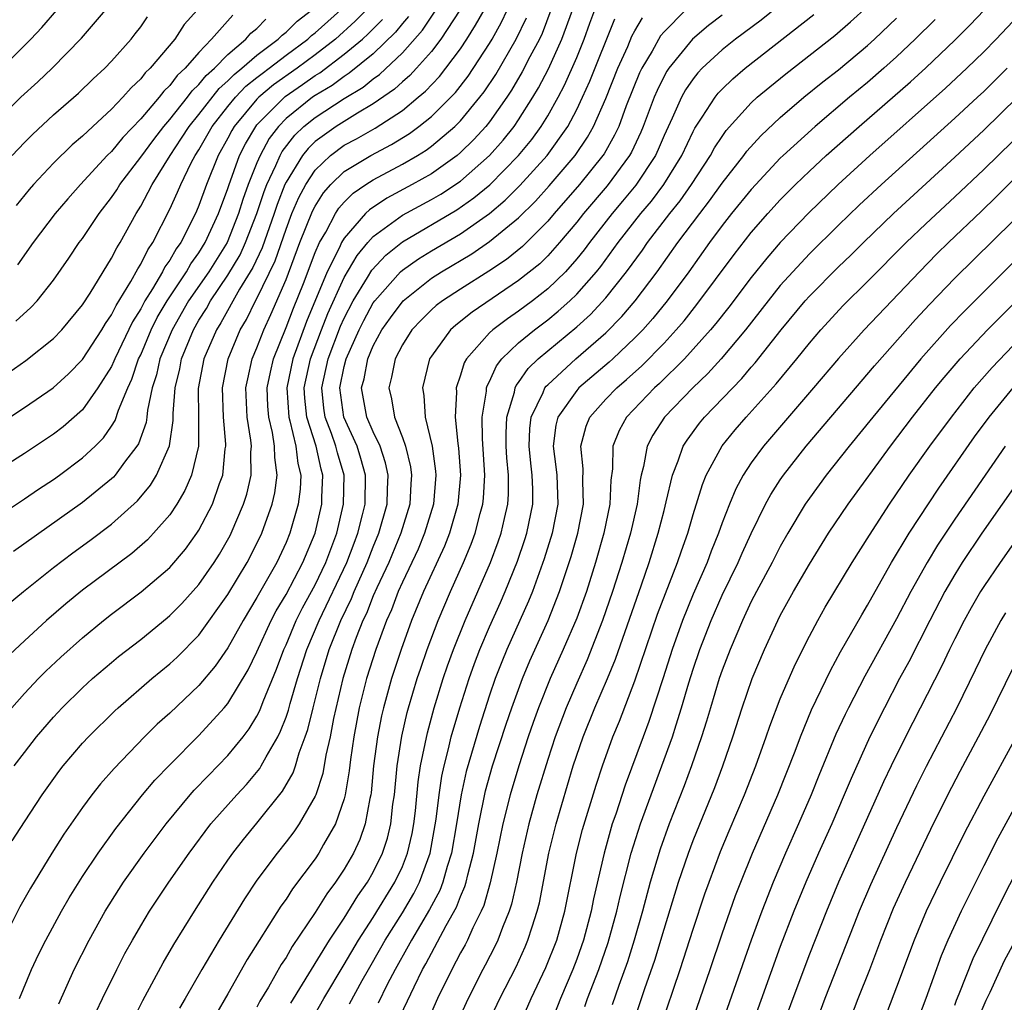
# Model space of a CAD drawing. Units: inches. Extents: x 2571000 to 2574000, y 1533000 to 1536000.
# Drawn here: x 2572809 to 2572876, y 1533899 to 1533966 of the extents above; entities that cross this region are included whole.
import ezdxf

# ---------------------------------------------------------------- set-up
doc = ezdxf.new("R2010")
doc.units = ezdxf.units.IN
doc.header["$MEASUREMENT"] = 0
doc.layers.add('LD25711533_2ft', color=112, linetype='Continuous')

msp = doc.modelspace()

# ---------------------------------------------------------------- linework, layer by layer
at = {"layer": 'LD25711533_2ft'}
for points, elevation in [([(2572811.364, 1533898.636), (2572812.427, 1533901), (2572813.453, 1533903), (2572814.562, 1533905), (2572815.497, 1533906.503), (2572815.823, 1533907), (2572817.251, 1533909), (2572817.993, 1533910.007), (2572818.744, 1533911), (2572820.402, 1533913), (2572820.683, 1533913.317), (2572821.659, 1533914.341), (2572823, 1533915.709), (2572824.04, 1533917), (2572824.456, 1533917.544), (2572825, 1533918.427), (2572825.197, 1533918.803), (2572825.433, 1533919.433), (2572826.348, 1533921.652), (2572826.846, 1533923), (2572827, 1533923.331), (2572827.696, 1533925), (2572828.131, 1533925.869), (2572829, 1533927.457), (2572829.737, 1533929), (2572830.496, 1533931), (2572830.962, 1533933), (2572830.986, 1533935), (2572830.533, 1533936.533), (2572830.432, 1533937), (2572830.127, 1533937.873), (2572829.691, 1533939), (2572829.603, 1533939.603), (2572829.456, 1533941), (2572829.887, 1533943), (2572830.749, 1533945.25), (2572831, 1533945.813), (2572831.613, 1533947), (2572832.594, 1533948.594), (2572832.892, 1533949.108), (2572833.86, 1533950.14), (2572835, 1533951.059), (2572838.749, 1533953.25), (2572839.927, 1533954.073), (2572841.016, 1533954.984), (2572843, 1533956.989), (2572843.902, 1533958.098), (2572844.558, 1533959), (2572845, 1533959.726), (2572845.712, 1533961), (2572846.157, 1533961.843), (2572847, 1533963.748), (2572847.514, 1533965), (2572847.9, 1533966.1), (2572849, 1533969.063)], 7560), ([(2572861, 1533967.364), (2572859.686, 1533966.314), (2572857.928, 1533965), (2572857, 1533964.262), (2572855.627, 1533963), (2572855.321, 1533962.679), (2572855, 1533962.271), (2572854.484, 1533961.516), (2572854.203, 1533961), (2572853.561, 1533959.561), (2572853, 1533958.368), (2572852.598, 1533957.402), (2572852.405, 1533957), (2572851.055, 1533954.945), (2572850.151, 1533953.849), (2572849.424, 1533953), (2572847.867, 1533951), (2572847.503, 1533950.497), (2572847, 1533949.879), (2572846.216, 1533949), (2572845, 1533947.829), (2572843.942, 1533947), (2572843, 1533946.291), (2572842.232, 1533945.768), (2572841.221, 1533945), (2572841, 1533944.791), (2572839.408, 1533943), (2572839.263, 1533942.737), (2572839, 1533941.874), (2572838.704, 1533941), (2572838.724, 1533940.723), (2572838.634, 1533939), (2572838.811, 1533937.188), (2572838.867, 1533936.867), (2572838.998, 1533935), (2572838.813, 1533933), (2572838.24, 1533931), (2572837.894, 1533930.106), (2572836.465, 1533927), (2572835.639, 1533925), (2572834.912, 1533923), (2572834.26, 1533921), (2572833.699, 1533919), (2572833.564, 1533918.436), (2572833.279, 1533917), (2572833.021, 1533915), (2572832.848, 1533913.152), (2572832.822, 1533913), (2572832.76, 1533912.76), (2572832.446, 1533911), (2572832.075, 1533909.925), (2572831.646, 1533909), (2572831, 1533907.888), (2572830.4, 1533907), (2572829.8, 1533906.2), (2572829, 1533904.915), (2572827.428, 1533902.571), (2572827, 1533901.825), (2572826.668, 1533901.332), (2572825.782, 1533899.782), (2572825.195, 1533898.805), (2572825, 1533898.407)], 7570), ([(2572832.508, 1533967), (2572831.762, 1533966.238), (2572830.41, 1533965), (2572829, 1533963.92), (2572827.759, 1533963), (2572826.143, 1533961.857), (2572825.131, 1533961), (2572825, 1533960.867), (2572823.432, 1533959), (2572823.272, 1533958.727), (2572823, 1533958.189), (2572822.335, 1533957), (2572821.52, 1533955), (2572821, 1533953.546), (2572820.838, 1533953.162), (2572820.549, 1533952.549), (2572819.753, 1533951), (2572819.432, 1533950.568), (2572819, 1533949.794), (2572818.669, 1533949.331), (2572818.509, 1533949), (2572817.815, 1533947.815), (2572817.293, 1533947), (2572817.185, 1533946.815), (2572817, 1533946.439), (2572816.443, 1533945.557), (2572815.217, 1533943), (2572815.163, 1533942.837), (2572815, 1533942.486), (2572814.062, 1533941), (2572813, 1533939.508), (2572811.662, 1533938.338), (2572811, 1533937.829), (2572809, 1533936.486), (2572805, 1533933.946)], 7540), ([(2572806.189, 1533937.811), (2572809, 1533939.647), (2572810.98, 1533941.02), (2572812.026, 1533941.974), (2572813, 1533942.965), (2572814.32, 1533945), (2572814.571, 1533945.429), (2572815, 1533946.026), (2572815.314, 1533946.686), (2572816.328, 1533948.328), (2572816.796, 1533949.204), (2572817, 1533949.512), (2572817.485, 1533950.515), (2572817.831, 1533951), (2572819, 1533953.299), (2572819.529, 1533954.471), (2572819.751, 1533955), (2572820.481, 1533956.481), (2572820.754, 1533957), (2572821, 1533957.381), (2572821.918, 1533959), (2572823, 1533960.368), (2572823.523, 1533961), (2572824.243, 1533961.758), (2572825, 1533962.352), (2572825.351, 1533962.649), (2572825.841, 1533963), (2572827, 1533963.896), (2572828.5, 1533965), (2572828.753, 1533965.247), (2572829, 1533965.442), (2572830.74, 1533967)], 7538), ([(2572806.737, 1533959), (2572808.752, 1533961), (2572809.925, 1533962.075), (2572810.903, 1533963), (2572812.936, 1533965.064), (2572814.581, 1533967)], 7526), ([(2572807.438, 1533963), (2572809.436, 1533965), (2572810.195, 1533965.805), (2572811.231, 1533967)], 7524), ([(2572845.218, 1533967), (2572844.609, 1533965.391), (2572844.423, 1533965), (2572843.776, 1533963.776), (2572843.253, 1533962.747), (2572842.515, 1533961.485), (2572842.192, 1533961), (2572841, 1533959.308), (2572840.749, 1533959), (2572839.912, 1533958.089), (2572839, 1533957.2), (2572838.76, 1533957), (2572837, 1533955.742), (2572835.679, 1533955), (2572833.929, 1533954.071), (2572832.734, 1533953.266), (2572832.47, 1533953), (2572831, 1533951.318), (2572830.813, 1533951), (2572830.666, 1533950.666), (2572829.839, 1533949), (2572828.414, 1533945.586), (2572827.466, 1533943), (2572827.061, 1533941), (2572827.182, 1533939), (2572827.267, 1533938.733), (2572827.683, 1533937), (2572827.811, 1533935.812), (2572828.01, 1533935), (2572827.962, 1533934.038), (2572827.823, 1533933), (2572827.264, 1533931), (2572827, 1533930.363), (2572826.358, 1533929), (2572825, 1533926.594), (2572824.041, 1533925), (2572823, 1533923.117), (2572822.132, 1533921.868), (2572821, 1533920.527), (2572819, 1533918.633), (2572818.139, 1533917.861), (2572817.265, 1533917), (2572815.171, 1533914.829), (2572814.242, 1533913.758), (2572813.645, 1533913), (2572813, 1533912.142), (2572811.703, 1533910.297), (2572810.877, 1533909), (2572809.412, 1533906.588), (2572808.693, 1533905.307), (2572807.535, 1533903)], 7556), ([(2572838.959, 1533967), (2572837.646, 1533965), (2572837, 1533964.16), (2572835.978, 1533963), (2572835.508, 1533962.492), (2572835, 1533962.064), (2572834.45, 1533961.55), (2572833, 1533960.543), (2572831.917, 1533959.917), (2572830.449, 1533959), (2572829, 1533957.956), (2572828.511, 1533957.489), (2572828.133, 1533957), (2572827, 1533955.156), (2572826.926, 1533955), (2572826.38, 1533953.62), (2572826.178, 1533953), (2572825.349, 1533950.651), (2572824.709, 1533949.291), (2572823.795, 1533947.795), (2572822.514, 1533945.486), (2572822.206, 1533945), (2572821.353, 1533943), (2572820.96, 1533940.96), (2572820.975, 1533939), (2572820.969, 1533937), (2572820.497, 1533935), (2572820.048, 1533933.952), (2572819.483, 1533933), (2572819, 1533932.276), (2572817.893, 1533931), (2572817.458, 1533930.542), (2572816.387, 1533929.613), (2572813, 1533927.08), (2572811.856, 1533926.144), (2572810.531, 1533925), (2572809, 1533923.605), (2572807.662, 1533922.338)], 7548), ([(2572807.88, 1533926.12), (2572808.941, 1533927), (2572811, 1533928.649), (2572812.335, 1533929.665), (2572813.496, 1533930.504), (2572815, 1533931.635), (2572816.773, 1533933.227), (2572817.686, 1533934.314), (2572818.092, 1533935), (2572818.976, 1533937.024), (2572819.238, 1533938.762), (2572819.236, 1533939.236), (2572819.374, 1533941), (2572819.686, 1533942.314), (2572819.807, 1533943), (2572820.624, 1533945), (2572821, 1533945.658), (2572821.52, 1533946.479), (2572821.804, 1533947), (2572823, 1533948.758), (2572823.837, 1533950.163), (2572824.221, 1533951), (2572824.997, 1533953), (2572825.49, 1533954.511), (2572825.683, 1533955), (2572826.298, 1533956.298), (2572826.59, 1533957), (2572826.734, 1533957.266), (2572827.602, 1533958.398), (2572828.232, 1533959), (2572829, 1533959.622), (2572831, 1533960.92), (2572832.3, 1533961.7), (2572833, 1533962.28), (2572833.425, 1533962.575), (2572835, 1533964.059), (2572836.387, 1533965.613), (2572837.308, 1533967)], 7546), ([(2572807.927, 1533942.073), (2572809.106, 1533942.894), (2572811, 1533944.399), (2572811.572, 1533945), (2572813, 1533946.711), (2572813.517, 1533947.517), (2572815, 1533949.923), (2572815.351, 1533950.649), (2572815.584, 1533951), (2572816.678, 1533953), (2572817, 1533953.519), (2572817.525, 1533954.475), (2572817.78, 1533955), (2572819.018, 1533957), (2572819.817, 1533958.183), (2572820.328, 1533959), (2572821, 1533959.827), (2572822.398, 1533961.602), (2572823, 1533962.132), (2572823.423, 1533962.577), (2572823.961, 1533963), (2572825, 1533963.908), (2572826.457, 1533965), (2572826.724, 1533965.276), (2572827, 1533965.487), (2572827.765, 1533966.235), (2572828.739, 1533967)], 7536), ([(2572808.136, 1533919), (2572809, 1533919.969), (2572809.975, 1533921), (2572810.485, 1533921.515), (2572811.516, 1533922.484), (2572813, 1533923.813), (2572814.442, 1533925), (2572815, 1533925.441), (2572817.032, 1533926.968), (2572819, 1533928.655), (2572820.081, 1533929.919), (2572820.868, 1533931), (2572821, 1533931.207), (2572821.929, 1533933), (2572822.419, 1533934.419), (2572822.646, 1533935), (2572822.823, 1533936.823), (2572822.857, 1533937), (2572822.857, 1533937.143), (2572822.688, 1533939), (2572822.626, 1533941), (2572823.022, 1533943), (2572823.853, 1533945), (2572824.28, 1533945.72), (2572824.905, 1533947), (2572825, 1533947.167), (2572826.247, 1533949.753), (2572827, 1533951.929), (2572827.408, 1533953), (2572827.885, 1533954.115), (2572828.35, 1533955), (2572829, 1533955.99), (2572830.05, 1533957), (2572831, 1533957.7), (2572831.847, 1533958.153), (2572833.123, 1533958.877), (2572835, 1533960.104), (2572836.095, 1533961), (2572836.586, 1533961.414), (2572837.559, 1533962.442), (2572838.001, 1533963), (2572839, 1533964.334), (2572839.441, 1533965), (2572840.043, 1533965.956), (2572840.618, 1533967)], 7550), ([(2572808.304, 1533915), (2572809, 1533915.928), (2572809.836, 1533917), (2572811, 1533918.347), (2572811.61, 1533919), (2572813, 1533920.368), (2572813.694, 1533921), (2572815, 1533922.122), (2572815.482, 1533922.518), (2572817, 1533923.705), (2572818.816, 1533925.184), (2572819, 1533925.339), (2572819.827, 1533926.173), (2572821, 1533927.486), (2572822.055, 1533929), (2572822.423, 1533929.577), (2572823.153, 1533930.847), (2572823.231, 1533931), (2572824.079, 1533933), (2572824.299, 1533933.701), (2572824.606, 1533935), (2572824.584, 1533936.584), (2572824.618, 1533937), (2572824.579, 1533937.421), (2572824.319, 1533939), (2572824.239, 1533941), (2572824.361, 1533941.64), (2572824.68, 1533943), (2572825, 1533943.764), (2572825.46, 1533945), (2572825.945, 1533946.055), (2572827, 1533948.461), (2572827.957, 1533951), (2572828.825, 1533953.175), (2572829, 1533953.508), (2572829.578, 1533954.422), (2572830.083, 1533955), (2572831, 1533955.885), (2572832.821, 1533957), (2572834.255, 1533957.745), (2572835.49, 1533958.51), (2572836.141, 1533959), (2572837, 1533959.686), (2572838.659, 1533961.341), (2572839.538, 1533962.462), (2572841, 1533964.702), (2572841.175, 1533965), (2572841.821, 1533966.179), (2572842.205, 1533967)], 7552), ([(2572820.892, 1533967), (2572819.998, 1533966.002), (2572819.342, 1533965), (2572817.656, 1533963), (2572817.316, 1533962.684), (2572817, 1533962.265), (2572816.339, 1533961.661), (2572815.773, 1533961), (2572815, 1533960.192), (2572813.701, 1533959), (2572813, 1533958.329), (2572812.279, 1533957.721), (2572811, 1533956.47), (2572809.632, 1533955), (2572809.338, 1533954.662), (2572808.442, 1533953.558)], 7530), ([(2572823.341, 1533966.659), (2572821.882, 1533965), (2572821, 1533964.089), (2572820.054, 1533963), (2572819.508, 1533962.492), (2572819, 1533961.805), (2572818.583, 1533961.417), (2572818.268, 1533961), (2572817, 1533959.518), (2572815.77, 1533958.23), (2572815, 1533957.283), (2572814.706, 1533957), (2572812.852, 1533955), (2572811.98, 1533954.021), (2572811.114, 1533953), (2572809.613, 1533951), (2572808.52, 1533949.48)], 7532), ([(2572808.667, 1533899), (2572809.497, 1533901), (2572809.98, 1533902.021), (2572810.472, 1533903), (2572811.564, 1533905), (2572812.087, 1533905.913), (2572813, 1533907.383), (2572814.079, 1533909), (2572815.301, 1533910.699), (2572817.129, 1533913), (2572817.982, 1533914.018), (2572819, 1533915.079), (2572821, 1533917.089), (2572822.751, 1533919), (2572823, 1533919.296), (2572824.399, 1533921.601), (2572825, 1533922.853), (2572825.979, 1533925), (2572826.329, 1533925.671), (2572827, 1533926.8), (2572828.152, 1533929), (2572829, 1533931.019), (2572829.451, 1533933), (2572829.457, 1533933.457), (2572829.528, 1533935), (2572829.408, 1533935.408), (2572829.066, 1533937), (2572828.424, 1533939), (2572828.289, 1533940.289), (2572828.249, 1533941), (2572828.672, 1533943), (2572829.43, 1533945), (2572829.878, 1533946.122), (2572831, 1533948.606), (2572831.884, 1533950.116), (2572832.628, 1533951), (2572833, 1533951.415), (2572835, 1533952.881), (2572837, 1533953.96), (2572837.654, 1533954.346), (2572839, 1533955.241), (2572841, 1533957), (2572841.939, 1533958.061), (2572842.692, 1533959), (2572843, 1533959.449), (2572843.975, 1533961), (2572844.358, 1533961.643), (2572845.044, 1533962.956), (2572845.979, 1533965), (2572846.696, 1533967)], 7558), ([(2572854.482, 1533967), (2572853, 1533965.515), (2572852.766, 1533965.234), (2572852.18, 1533964.18), (2572851.481, 1533963), (2572851.323, 1533962.677), (2572850.406, 1533960.406), (2572849.88, 1533959), (2572849.603, 1533958.396), (2572848.879, 1533957.121), (2572848.796, 1533957), (2572847.176, 1533955), (2572845.433, 1533953), (2572845, 1533952.484), (2572843.262, 1533950.738), (2572842.155, 1533949.846), (2572840.957, 1533949.043), (2572839, 1533947.804), (2572837.767, 1533947), (2572837.331, 1533946.668), (2572837, 1533946.373), (2572836.308, 1533945.692), (2572835.657, 1533945), (2572835, 1533943.965), (2572834.504, 1533943), (2572834.261, 1533941.739), (2572834.061, 1533941), (2572834.248, 1533940.248), (2572834.456, 1533939), (2572835, 1533937.589), (2572835.208, 1533937), (2572835.564, 1533935.564), (2572835.638, 1533935), (2572835.587, 1533934.413), (2572835.508, 1533933), (2572834.898, 1533931), (2572834.061, 1533929), (2572833.238, 1533927.238), (2572833, 1533926.692), (2572832.525, 1533925.475), (2572832.292, 1533925), (2572831.831, 1533923.831), (2572831.53, 1533923), (2572830.904, 1533921), (2572830.265, 1533918.264), (2572830.024, 1533917), (2572829.732, 1533915.732), (2572829.526, 1533914.474), (2572829.04, 1533913), (2572829, 1533912.905), (2572827.906, 1533911), (2572827.535, 1533910.465), (2572827, 1533909.764), (2572826.381, 1533909), (2572825, 1533907.146), (2572824.14, 1533905.86), (2572822.397, 1533903), (2572821.211, 1533901), (2572820.055, 1533899), (2572819.675, 1533898.325)], 7566), ([(2572857, 1533966.66), (2572856.068, 1533965.932), (2572854.962, 1533965), (2572853.323, 1533963), (2572853.192, 1533962.808), (2572853, 1533962.456), (2572852.523, 1533961.477), (2572852.325, 1533961), (2572851.571, 1533959), (2572851.403, 1533958.597), (2572850.763, 1533957.237), (2572850.627, 1533957), (2572849.087, 1533954.913), (2572847.451, 1533953), (2572847, 1533952.42), (2572845.818, 1533951), (2572845, 1533950.09), (2572844.449, 1533949.551), (2572843, 1533948.386), (2572839.791, 1533946.209), (2572838.678, 1533945.322), (2572838.318, 1533945), (2572837, 1533943.195), (2572836.876, 1533943), (2572836.377, 1533941), (2572836.482, 1533940.482), (2572836.58, 1533939), (2572837.043, 1533937), (2572837.286, 1533935.286), (2572837.306, 1533935), (2572837.132, 1533933), (2572836.53, 1533931), (2572836.083, 1533929.917), (2572835, 1533927.636), (2572834.719, 1533927), (2572834.253, 1533925.747), (2572833.911, 1533925), (2572833.166, 1533923), (2572832.54, 1533921), (2572832.034, 1533919), (2572831.654, 1533917), (2572831.43, 1533915.43), (2572831.343, 1533914.657), (2572831.067, 1533913), (2572831, 1533912.741), (2572830.406, 1533911), (2572829.584, 1533909.584), (2572829.264, 1533909), (2572829, 1533908.607), (2572827.452, 1533906.548), (2572827, 1533905.838), (2572826.648, 1533905.352), (2572824.333, 1533901.667), (2572823, 1533899.319), (2572822.147, 1533897.853)], 7568), ([(2572827.337, 1533898.663), (2572829.987, 1533903), (2572831, 1533904.53), (2572831.94, 1533906.06), (2572832.608, 1533907), (2572833, 1533907.678), (2572833.641, 1533909), (2572833.967, 1533910.033), (2572834.203, 1533911), (2572834.353, 1533912.354), (2572834.449, 1533913), (2572834.636, 1533915), (2572834.956, 1533917.044), (2572835.339, 1533918.661), (2572835.433, 1533919), (2572836.029, 1533921), (2572836.271, 1533921.729), (2572836.704, 1533923), (2572837.456, 1533925), (2572838.318, 1533927), (2572839.215, 1533929), (2572839.736, 1533930.264), (2572840.008, 1533931), (2572840.353, 1533932.353), (2572840.536, 1533933), (2572840.576, 1533933.424), (2572840.668, 1533935), (2572840.505, 1533937.495), (2572840.485, 1533939), (2572840.782, 1533940.782), (2572840.793, 1533941), (2572840.842, 1533941.158), (2572841, 1533941.447), (2572841.474, 1533942.526), (2572841.852, 1533943), (2572843, 1533944.099), (2572844.082, 1533945), (2572845, 1533945.689), (2572845.725, 1533946.275), (2572846.529, 1533947), (2572847, 1533947.453), (2572848.356, 1533949), (2572848.645, 1533949.355), (2572849.844, 1533951), (2572851.404, 1533953), (2572852.136, 1533953.864), (2572852.984, 1533955), (2572854.224, 1533957), (2572855, 1533958.644), (2572855.123, 1533958.876), (2572855.633, 1533959.633), (2572856.507, 1533961), (2572856.724, 1533961.276), (2572857, 1533961.565), (2572857.728, 1533962.272), (2572858.577, 1533963), (2572863.303, 1533966.697)], 7572), ([(2572829, 1533897.934), (2572829.603, 1533899), (2572831, 1533901.325), (2572831.976, 1533903), (2572833, 1533904.573), (2572834.49, 1533907), (2572835, 1533908.082), (2572835.365, 1533909), (2572835.664, 1533910.336), (2572835.791, 1533911), (2572835.896, 1533911.896), (2572836.088, 1533913.912), (2572836.25, 1533915), (2572836.72, 1533917.28), (2572837.196, 1533919), (2572837.809, 1533921), (2572838.109, 1533921.891), (2572838.508, 1533923), (2572839.316, 1533925), (2572840.201, 1533927), (2572841.061, 1533929), (2572841.59, 1533930.41), (2572841.795, 1533931), (2572842.018, 1533932.019), (2572842.259, 1533933), (2572842.301, 1533933.699), (2572842.299, 1533935), (2572842.187, 1533936.187), (2572842.142, 1533937), (2572842.132, 1533937.868), (2572842.185, 1533939), (2572842.705, 1533940.705), (2572842.758, 1533941), (2572842.832, 1533941.168), (2572843, 1533941.379), (2572843.653, 1533942.347), (2572844.343, 1533943), (2572847, 1533945.204), (2572847.94, 1533946.06), (2572849, 1533947.207), (2572850.417, 1533949), (2572851.509, 1533950.491), (2572851.863, 1533951), (2572853.406, 1533953), (2572854.115, 1533953.885), (2572854.891, 1533955), (2572856.203, 1533957), (2572856.479, 1533957.52), (2572857, 1533958.313), (2572857.285, 1533958.715), (2572859, 1533960.627), (2572859.405, 1533961), (2572860.269, 1533961.731), (2572861.376, 1533962.623), (2572864.743, 1533965.257), (2572865.818, 1533966.182), (2572867, 1533967.252)], 7574), ([(2572834.653, 1533897.347), (2572835.803, 1533899.803), (2572836.391, 1533901), (2572836.616, 1533901.384), (2572838.019, 1533904.019), (2572838.724, 1533905.276), (2572839, 1533906.013), (2572839.303, 1533906.697), (2572839.389, 1533907), (2572839.497, 1533907.497), (2572839.903, 1533909), (2572840.27, 1533911), (2572840.726, 1533913.274), (2572841.206, 1533915), (2572842.136, 1533917.864), (2572842.521, 1533919), (2572843.255, 1533921), (2572843.774, 1533922.226), (2572845.03, 1533925), (2572845.819, 1533927), (2572846.604, 1533929.396), (2572847.062, 1533931), (2572847.452, 1533933), (2572847.409, 1533934.591), (2572847.435, 1533935.436), (2572847.274, 1533937), (2572847.634, 1533938.366), (2572847.899, 1533939), (2572849, 1533940.226), (2572849.743, 1533941), (2572850.425, 1533941.575), (2572851.474, 1533942.526), (2572853, 1533944.087), (2572853.841, 1533945), (2572854.376, 1533945.624), (2572855.265, 1533946.735), (2572857.823, 1533950.177), (2572859, 1533951.693), (2572860.143, 1533953), (2572861, 1533953.935), (2572862.054, 1533955), (2572863, 1533955.917), (2572864.161, 1533957), (2572866.428, 1533959), (2572869.945, 1533962.055), (2572871, 1533963.037), (2572873, 1533964.942), (2572874.032, 1533965.969), (2572875.026, 1533967)], 7580), ([(2572807, 1533932.043), (2572809, 1533933.366), (2572809.966, 1533934.034), (2572811, 1533934.708), (2572811.409, 1533935), (2572813, 1533936.192), (2572813.858, 1533937), (2572814.431, 1533937.569), (2572815, 1533938.37), (2572815.248, 1533938.752), (2572815.481, 1533939.481), (2572816.113, 1533941), (2572816.394, 1533941.606), (2572816.86, 1533943), (2572817, 1533943.287), (2572817.725, 1533945), (2572818.144, 1533945.856), (2572818.819, 1533947), (2572820.143, 1533949), (2572820.45, 1533949.55), (2572821, 1533950.29), (2572821.445, 1533951), (2572822.36, 1533953), (2572823, 1533954.733), (2572823.062, 1533954.938), (2572823.806, 1533957), (2572824.208, 1533957.792), (2572824.915, 1533959), (2572825, 1533959.101), (2572826.936, 1533961.064), (2572828.123, 1533961.877), (2572829, 1533962.501), (2572829.313, 1533962.687), (2572831, 1533963.959), (2572832.251, 1533965), (2572832.64, 1533965.361), (2572833.638, 1533966.362)], 7542), ([(2572808.168, 1533957), (2572809, 1533957.888), (2572809.55, 1533958.45), (2572811, 1533959.786), (2572812.721, 1533961.279), (2572813.738, 1533962.263), (2572814.536, 1533963), (2572815, 1533963.489), (2572816.335, 1533965), (2572816.63, 1533965.37), (2572817, 1533965.855), (2572817.468, 1533966.532)], 7528), ([(2572808.169, 1533909.831), (2572809, 1533911.151), (2572810.213, 1533913), (2572811.377, 1533914.623), (2572811.675, 1533915), (2572813, 1533916.557), (2572813.409, 1533917), (2572815.215, 1533918.785), (2572815.452, 1533919), (2572817.77, 1533921), (2572819, 1533922.01), (2572819.513, 1533922.487), (2572821, 1533923.995), (2572823, 1533926.791), (2572824.329, 1533929), (2572825, 1533930.29), (2572825.335, 1533931), (2572826.039, 1533933), (2572826.219, 1533933.781), (2572826.389, 1533935), (2572826.223, 1533936.223), (2572826.214, 1533937), (2572826.066, 1533937.934), (2572825.807, 1533939), (2572825.757, 1533939.757), (2572825.711, 1533941), (2572825.919, 1533942.081), (2572826.136, 1533943), (2572827, 1533945.161), (2572827.507, 1533946.493), (2572828.19, 1533948.19), (2572829, 1533950.314), (2572829.3, 1533951), (2572829.729, 1533951.729), (2572830.404, 1533953), (2572830.634, 1533953.366), (2572831, 1533953.783), (2572831.606, 1533954.394), (2572832.481, 1533955), (2572833, 1533955.333), (2572835, 1533956.397), (2572836.037, 1533957), (2572836.636, 1533957.364), (2572837, 1533957.638), (2572838.613, 1533959), (2572839, 1533959.382), (2572840.338, 1533961), (2572840.628, 1533961.372), (2572841.427, 1533962.573), (2572842.825, 1533965), (2572843.53, 1533966.47)], 7554), ([(2572835.434, 1533966.566), (2572835, 1533966.076), (2572834.528, 1533965.472), (2572833, 1533963.997), (2572831.35, 1533962.65), (2572831, 1533962.441), (2572830.179, 1533961.821), (2572829, 1533961.12), (2572828.827, 1533961), (2572827, 1533959.538), (2572826.472, 1533959), (2572825.842, 1533958.158), (2572825.21, 1533957), (2572825, 1533956.495), (2572824.405, 1533955), (2572824.03, 1533953.97), (2572823.739, 1533953), (2572822.939, 1533951), (2572821.68, 1533949), (2572820.299, 1533947), (2572819.159, 1533945), (2572818.325, 1533943), (2572818.09, 1533941.91), (2572817.798, 1533941), (2572817.463, 1533939.463), (2572817.422, 1533939), (2572817.37, 1533938.63), (2572816.839, 1533937.161), (2572816.734, 1533937), (2572815.892, 1533935.892), (2572815.248, 1533935), (2572815.134, 1533934.866), (2572815, 1533934.743), (2572813, 1533933.116), (2572808.251, 1533929.749)], 7544), ([(2572808.403, 1533945.597), (2572809.454, 1533946.546), (2572809.871, 1533947), (2572811, 1533948.419), (2572812.065, 1533949.935), (2572812.778, 1533951), (2572813, 1533951.295), (2572814.14, 1533953), (2572815, 1533954.103), (2572815.356, 1533954.644), (2572815.568, 1533955), (2572817, 1533956.878), (2572817.894, 1533958.106), (2572818.583, 1533959), (2572819, 1533959.478), (2572820.214, 1533961), (2572820.549, 1533961.451), (2572821, 1533961.872), (2572821.503, 1533962.497), (2572822.074, 1533963), (2572823, 1533963.949), (2572824.238, 1533965), (2572824.588, 1533965.412), (2572825, 1533965.744), (2572825.616, 1533966.384)], 7534), ([(2572813.935, 1533898.065), (2572814.369, 1533899), (2572815.358, 1533901), (2572815.921, 1533902.079), (2572816.433, 1533903), (2572817, 1533903.983), (2572817.611, 1533905), (2572818.944, 1533907), (2572820.329, 1533909), (2572821.837, 1533911), (2572823.606, 1533913), (2572824.276, 1533913.724), (2572825.188, 1533914.812), (2572825.298, 1533915), (2572825.628, 1533915.628), (2572826.427, 1533917), (2572826.624, 1533917.376), (2572827, 1533918.352), (2572827.168, 1533918.832), (2572827.284, 1533919.284), (2572827.791, 1533921), (2572828.434, 1533923), (2572829.273, 1533925), (2572831.19, 1533929), (2572831.676, 1533930.324), (2572831.945, 1533931), (2572832.266, 1533932.266), (2572832.434, 1533933), (2572832.472, 1533935), (2572832.15, 1533936.15), (2572831.888, 1533937), (2572830.98, 1533939), (2572830.697, 1533941), (2572831, 1533942.477), (2572831.129, 1533943), (2572832.02, 1533945), (2572832.349, 1533945.651), (2572833, 1533946.861), (2572833.099, 1533947), (2572834.873, 1533949), (2572835, 1533949.118), (2572836.104, 1533949.896), (2572837, 1533950.448), (2572839, 1533951.618), (2572840.986, 1533953.014), (2572842.078, 1533953.922), (2572843.076, 1533954.924), (2572844.957, 1533957), (2572846.38, 1533959), (2572847, 1533960.169), (2572847.398, 1533961), (2572847.899, 1533962.101), (2572849.609, 1533966.391)], 7562), ([(2572816.481, 1533897.519), (2572817.14, 1533898.86), (2572818.543, 1533901.457), (2572819.284, 1533902.716), (2572820.695, 1533905), (2572821.965, 1533907), (2572823, 1533908.518), (2572823.338, 1533909), (2572824.064, 1533909.936), (2572825, 1533911.063), (2572826.748, 1533913.252), (2572827.48, 1533914.519), (2572827.642, 1533915), (2572827.905, 1533915.905), (2572828.325, 1533917), (2572828.5, 1533917.5), (2572828.857, 1533919), (2572829.364, 1533921), (2572829.974, 1533923), (2572830.761, 1533925), (2572831.492, 1533926.508), (2572831.684, 1533927), (2572832.583, 1533929), (2572833, 1533930.073), (2572833.39, 1533931), (2572833.945, 1533933), (2572833.969, 1533934.031), (2572834.022, 1533935), (2572833.842, 1533935.842), (2572833.464, 1533937), (2572833, 1533937.985), (2572832.562, 1533939), (2572832.197, 1533941), (2572832.364, 1533941.636), (2572832.621, 1533943), (2572833, 1533943.892), (2572833.599, 1533945), (2572834.176, 1533945.824), (2572835.046, 1533947), (2572837, 1533948.557), (2572837.686, 1533949), (2572839.775, 1533950.225), (2572841, 1533951.069), (2572843, 1533952.709), (2572844.153, 1533953.848), (2572845.093, 1533954.907), (2572846.891, 1533957), (2572847.746, 1533958.254), (2572848.157, 1533959), (2572849, 1533960.915), (2572849.829, 1533963), (2572850.5, 1533964.5), (2572850.795, 1533965.205), (2572851, 1533965.585), (2572851.519, 1533966.48)], 7564), ([(2572831.373, 1533898.627), (2572832.241, 1533900.24), (2572832.666, 1533901), (2572833.527, 1533902.473), (2572833.816, 1533903), (2572835, 1533904.881), (2572835.786, 1533906.214), (2572836.175, 1533907), (2572836.908, 1533909), (2572837.337, 1533911.337), (2572837.532, 1533913), (2572837.712, 1533914.288), (2572837.865, 1533915), (2572838.176, 1533916.176), (2572838.361, 1533917), (2572838.949, 1533919), (2572839.59, 1533921), (2572839.961, 1533922.039), (2572840.331, 1533923), (2572841, 1533924.568), (2572841.754, 1533926.246), (2572842.077, 1533927), (2572842.912, 1533929.088), (2572843.43, 1533930.57), (2572843.562, 1533931), (2572843.971, 1533933), (2572843.969, 1533934.031), (2572843.931, 1533935), (2572843.83, 1533935.831), (2572843.722, 1533937), (2572843.777, 1533938.223), (2572843.871, 1533939), (2572844.692, 1533940.692), (2572844.809, 1533941), (2572844.886, 1533941.114), (2572845, 1533941.222), (2572846.926, 1533943), (2572849, 1533944.804), (2572850.09, 1533945.91), (2572851.017, 1533947), (2572852.524, 1533949), (2572853.959, 1533951), (2572855.453, 1533953), (2572856.13, 1533953.871), (2572857, 1533955.101), (2572858.493, 1533957), (2572858.703, 1533957.297), (2572859.648, 1533958.351), (2572861, 1533959.62), (2572862.626, 1533961), (2572863.935, 1533962.065), (2572865, 1533962.895), (2572867, 1533964.566), (2572867.48, 1533965), (2572869, 1533966.451)], 7576), ([(2572871.647, 1533966.352), (2572870.282, 1533965), (2572869, 1533963.792), (2572868.121, 1533963), (2572867, 1533962.023), (2572865.762, 1533961), (2572863.39, 1533959), (2572861.201, 1533957), (2572861, 1533956.806), (2572859.305, 1533955), (2572859, 1533954.667), (2572857.649, 1533953), (2572857, 1533952.175), (2572856.135, 1533951), (2572854.701, 1533949), (2572853.216, 1533947), (2572852.224, 1533945.776), (2572851.533, 1533945), (2572851, 1533944.449), (2572849.479, 1533943), (2572849.23, 1533942.77), (2572847.148, 1533941), (2572847, 1533940.834), (2572845.701, 1533939), (2572845.562, 1533938.438), (2572845.373, 1533937), (2572845.569, 1533935.569), (2572845.617, 1533935), (2572845.691, 1533933), (2572845.307, 1533931), (2572844.762, 1533929.238), (2572843.951, 1533927), (2572843.679, 1533926.321), (2572842.198, 1533923), (2572841.845, 1533922.155), (2572841.395, 1533921), (2572841, 1533919.864), (2572840.297, 1533917.703), (2572839.396, 1533914.604), (2572839.05, 1533913), (2572838.735, 1533911), (2572838.382, 1533909), (2572838.08, 1533908.08), (2572837.783, 1533907), (2572837.57, 1533906.43), (2572836.876, 1533905.124), (2572835.621, 1533903), (2572835.409, 1533902.591), (2572834.498, 1533901), (2572833.957, 1533899.957), (2572833.332, 1533898.668)], 7578), ([(2572877, 1533966.21), (2572875.848, 1533965), (2572875, 1533964.138), (2572873.824, 1533963), (2572872.366, 1533961.634), (2572867.166, 1533957), (2572864.971, 1533955), (2572862.956, 1533953.043), (2572861, 1533951.004), (2572860.063, 1533949.937), (2572859, 1533948.604), (2572857.447, 1533946.553), (2572856.566, 1533945.434), (2572856.203, 1533945), (2572854.411, 1533943), (2572852.692, 1533941.308), (2572852.345, 1533941), (2572850.424, 1533939), (2572849.919, 1533938.081), (2572849.488, 1533937), (2572849.446, 1533935.446), (2572849.334, 1533934.666), (2572849.268, 1533933), (2572848.854, 1533931), (2572848.279, 1533929), (2572847.656, 1533927), (2572847, 1533925.171), (2572846.071, 1533923), (2572845.175, 1533921), (2572844.371, 1533919), (2572844.005, 1533917.995), (2572843.664, 1533917), (2572843.011, 1533915.011), (2572842.415, 1533913), (2572841.92, 1533911), (2572841.507, 1533909), (2572841.051, 1533906.949), (2572840.604, 1533905.396), (2572840.429, 1533905), (2572839.858, 1533903.858), (2572839.475, 1533903), (2572839.317, 1533902.683), (2572839, 1533902.124), (2572838.4, 1533901), (2572837.426, 1533899), (2572836.68, 1533897.32)], 7582), ([(2572876.613, 1533963), (2572875, 1533961.408), (2572874.565, 1533961), (2572873, 1533959.555), (2572867.967, 1533955), (2572866.43, 1533953.57), (2572865, 1533952.197), (2572863, 1533950.225), (2572861.852, 1533949), (2572861, 1533948.042), (2572860.161, 1533947), (2572858.606, 1533945), (2572856.933, 1533943), (2572856.011, 1533941.99), (2572854.975, 1533941), (2572853.037, 1533939), (2572852.239, 1533937.761), (2572851.849, 1533937), (2572851.591, 1533935.591), (2572851.425, 1533935), (2572851.35, 1533934.65), (2572851.143, 1533933), (2572850.689, 1533931), (2572850.101, 1533929), (2572849.466, 1533927), (2572848.778, 1533925), (2572847.716, 1533922.284), (2572847, 1533920.689), (2572846.269, 1533919), (2572845.51, 1533917), (2572845, 1533915.439), (2572844.259, 1533913), (2572843.701, 1533911), (2572843.239, 1533909), (2572842.849, 1533907), (2572842.511, 1533905.489), (2572842.351, 1533905), (2572841.887, 1533903.886), (2572841.561, 1533903), (2572841.384, 1533902.616), (2572840.706, 1533901.294), (2572840.539, 1533901), (2572839.52, 1533899), (2572838.608, 1533897)], 7584), ([(2572840.56, 1533896.56), (2572841.702, 1533899), (2572842.823, 1533901.177), (2572843.453, 1533902.547), (2572843.642, 1533903), (2572843.923, 1533903.923), (2572844.285, 1533905), (2572844.424, 1533905.576), (2572845.082, 1533909), (2572845.576, 1533911), (2572846.759, 1533915), (2572847.429, 1533917), (2572848.249, 1533919), (2572849.116, 1533921), (2572849.659, 1533922.341), (2572851.447, 1533927.447), (2572851.976, 1533929), (2572852.607, 1533931), (2572853, 1533932.58), (2572853.158, 1533933.158), (2572853.579, 1533935), (2572853.978, 1533935.979), (2572854.322, 1533937), (2572854.582, 1533937.418), (2572855.429, 1533938.572), (2572855.777, 1533939), (2572858.343, 1533941.657), (2572859, 1533942.435), (2572859.271, 1533942.729), (2572861.058, 1533945), (2572862.714, 1533947), (2572863, 1533947.321), (2572865, 1533949.333), (2572865.856, 1533950.144), (2572866.722, 1533951), (2572868.796, 1533953), (2572873, 1533956.871), (2572875, 1533958.737), (2572877.318, 1533961)], 7586), ([(2572842.117, 1533895), (2572843.864, 1533899), (2572844.879, 1533901.121), (2572845.619, 1533903), (2572846.178, 1533905), (2572846.981, 1533909), (2572847.387, 1533910.613), (2572848.328, 1533913.672), (2572848.763, 1533915), (2572849.475, 1533917), (2572849.929, 1533918.071), (2572851, 1533920.845), (2572852.562, 1533925.438), (2572853.927, 1533929), (2572854.194, 1533929.806), (2572854.63, 1533931), (2572855, 1533932.285), (2572855.638, 1533934.362), (2572855.905, 1533935), (2572856.989, 1533937.012), (2572857.889, 1533938.111), (2572858.644, 1533939), (2572860.715, 1533941.285), (2572862.128, 1533943), (2572863, 1533944.092), (2572863.777, 1533945), (2572865.327, 1533946.672), (2572867, 1533948.321), (2572869.658, 1533951), (2572871, 1533952.288), (2572873, 1533954.149), (2572875, 1533956.044), (2572877, 1533957.993)], 7588), ([(2572879, 1533957.275), (2572875.858, 1533954.142), (2572874.843, 1533953.157), (2572872.567, 1533951), (2572871.776, 1533950.224), (2572870.567, 1533949), (2572866.77, 1533945), (2572865, 1533943.037), (2572863.282, 1533941), (2572859.847, 1533937), (2572859, 1533935.839), (2572858.449, 1533935), (2572857.94, 1533934.06), (2572857.502, 1533933), (2572857, 1533931.714), (2572856.752, 1533931), (2572856.239, 1533929.761), (2572855.958, 1533929), (2572855, 1533926.813), (2572854.271, 1533925), (2572853.555, 1533923), (2572852.944, 1533921.056), (2572851.957, 1533918.043), (2572851.558, 1533917), (2572850.336, 1533913.664), (2572849.686, 1533911.687), (2572849.444, 1533911), (2572848.872, 1533909), (2572848.158, 1533905.842), (2572847.997, 1533905), (2572847.461, 1533903), (2572847, 1533901.702), (2572846.73, 1533901), (2572845.872, 1533899), (2572844.322, 1533895)], 7590), ([(2572847.557, 1533898.443), (2572847.746, 1533899), (2572848.514, 1533901), (2572849.157, 1533902.843), (2572849.757, 1533905), (2572849.979, 1533906.021), (2572850.737, 1533909), (2572851.386, 1533911), (2572853.573, 1533917), (2572853.825, 1533917.825), (2572854.212, 1533919), (2572854.706, 1533920.707), (2572855, 1533921.653), (2572855.455, 1533923), (2572856.235, 1533925), (2572857, 1533926.756), (2572858.098, 1533929), (2572858.368, 1533929.632), (2572859, 1533930.995), (2572859.985, 1533933), (2572860.34, 1533933.66), (2572861, 1533934.684), (2572861.213, 1533935), (2572862.785, 1533937), (2572867.478, 1533942.522), (2572870.298, 1533945.702), (2572871.259, 1533946.741), (2572873, 1533948.554), (2572877, 1533952.488)], 7592), ([(2572877, 1533949.613), (2572873.682, 1533946.318), (2572872.705, 1533945.295), (2572870.664, 1533943), (2572867.359, 1533939), (2572865.733, 1533937), (2572864.157, 1533935), (2572863, 1533933.41), (2572862.719, 1533933), (2572861.523, 1533931), (2572861, 1533930.089), (2572860.439, 1533929), (2572859.361, 1533927), (2572859, 1533926.298), (2572858.392, 1533925), (2572857.543, 1533923), (2572857, 1533921.581), (2572856.803, 1533921), (2572856.197, 1533919), (2572855.931, 1533918.069), (2572855.586, 1533917), (2572854.89, 1533915), (2572854.378, 1533913.622), (2572853.36, 1533911), (2572852.731, 1533909.269), (2572852.056, 1533907), (2572851.522, 1533905), (2572850.937, 1533903), (2572850.477, 1533901.523), (2572849.882, 1533899.882), (2572849.441, 1533898.559)], 7594), ([(2572850.705, 1533896.706), (2572851.691, 1533899.691), (2572852.362, 1533901.638), (2572853, 1533903.766), (2572854.001, 1533907), (2572854.675, 1533909), (2572855, 1533909.87), (2572856.484, 1533913.516), (2572857.043, 1533915), (2572857.731, 1533917), (2572858.371, 1533919), (2572859.069, 1533921), (2572859.915, 1533923), (2572860.826, 1533925), (2572861, 1533925.344), (2572861.913, 1533927), (2572863, 1533928.868), (2572864.325, 1533931), (2572865.659, 1533933), (2572868.57, 1533937), (2572870.102, 1533939), (2572871.683, 1533941), (2572872.276, 1533941.724), (2572873.366, 1533943), (2572875.25, 1533945), (2572876.117, 1533945.883), (2572877.252, 1533947)], 7596), ([(2572852.762, 1533897), (2572854.106, 1533901), (2572855, 1533903.768), (2572855.807, 1533906.193), (2572856.095, 1533907), (2572856.888, 1533909.112), (2572857.472, 1533910.528), (2572858.535, 1533913), (2572859.32, 1533915), (2572860.029, 1533917), (2572860.272, 1533917.728), (2572861, 1533919.603), (2572862.024, 1533921.976), (2572863, 1533923.934), (2572863.57, 1533925), (2572864.09, 1533925.91), (2572865.952, 1533929), (2572867.13, 1533930.87), (2572868.518, 1533933), (2572869.873, 1533935), (2572871.287, 1533937), (2572872.766, 1533939), (2572874.343, 1533941), (2572875.581, 1533942.419), (2572877, 1533943.907)], 7598), ([(2572854.787, 1533897), (2572856.17, 1533901), (2572857, 1533903.454), (2572857.926, 1533906.074), (2572858.284, 1533907), (2572859.092, 1533909), (2572860.829, 1533913), (2572862.017, 1533916.017), (2572862.384, 1533917), (2572863.151, 1533918.849), (2572864.442, 1533921.558), (2572865.148, 1533922.852), (2572866.599, 1533925.401), (2572867, 1533926.061), (2572867.515, 1533927), (2572868.659, 1533929), (2572869.859, 1533931), (2572871.897, 1533934.103), (2572874.366, 1533937.634), (2572875.377, 1533939), (2572877.027, 1533941)], 7600), ([(2572876.476, 1533937), (2572873, 1533931.964), (2572871.814, 1533930.186), (2572871.092, 1533929), (2572869.98, 1533927), (2572869, 1533925.108), (2572866.82, 1533921.18), (2572865.688, 1533919), (2572865.46, 1533918.541), (2572864.825, 1533917.175), (2572863.653, 1533914.347), (2572863.118, 1533913), (2572862.255, 1533911), (2572861.366, 1533909), (2572860.515, 1533907), (2572859.723, 1533905), (2572858.986, 1533903), (2572856.88, 1533897)], 7602), ([(2572877.67, 1533935), (2572874.868, 1533931), (2572873.514, 1533929), (2572873, 1533928.175), (2572872.323, 1533927), (2572871.278, 1533925), (2572869.836, 1533922.164), (2572869.207, 1533921), (2572868.161, 1533919), (2572867.162, 1533917), (2572865.865, 1533914.135), (2572865.399, 1533913), (2572864.537, 1533911), (2572863.637, 1533909), (2572862.759, 1533907), (2572861.937, 1533905), (2572861, 1533902.566), (2572859.002, 1533897)], 7604), ([(2572879, 1533933.078), (2572876.117, 1533929), (2572875, 1533927.352), (2572874.779, 1533927), (2572874.128, 1533925.872), (2572873.646, 1533925), (2572873, 1533923.747), (2572872.629, 1533923), (2572872.107, 1533921.893), (2572869.618, 1533917), (2572868.622, 1533915), (2572868.098, 1533913.902), (2572865.009, 1533907), (2572864.174, 1533905), (2572863, 1533902.035), (2572861.864, 1533899), (2572861.136, 1533897)], 7606), ([(2572876.482, 1533925.518), (2572876.171, 1533925), (2572875.082, 1533923), (2572874.41, 1533921.59), (2572873.134, 1533919), (2572871.04, 1533914.961), (2572870.37, 1533913.629), (2572869, 1533910.743), (2572867.196, 1533906.804), (2572866.432, 1533905), (2572866.056, 1533904.056), (2572864.069, 1533899), (2572863.322, 1533897)], 7608), ([(2572865.599, 1533897), (2572866.363, 1533899), (2572867.158, 1533901), (2572867.922, 1533903), (2572868.795, 1533905.205), (2572869.605, 1533907), (2572871.355, 1533910.645), (2572872.521, 1533913), (2572873.369, 1533914.631), (2572874.64, 1533917), (2572875.447, 1533918.553), (2572877, 1533921.706)], 7610), ([(2572877.222, 1533917), (2572875, 1533912.919), (2572873.657, 1533910.343), (2572871.997, 1533907), (2572871.028, 1533905), (2572870.202, 1533903), (2572869, 1533899.782), (2572867.932, 1533897)], 7612), ([(2572879, 1533915.565), (2572875.965, 1533910.035), (2572875, 1533908.129), (2572873.446, 1533905), (2572872.526, 1533903), (2572872.072, 1533901.928), (2572871, 1533898.99), (2572870.248, 1533897)], 7614), ([(2572873, 1533898.526), (2572873.122, 1533898.878), (2572873.307, 1533899.307), (2572874.257, 1533901.743), (2572876.236, 1533905.764), (2572877.886, 1533909)], 7616), ([(2572877.388, 1533903.387), (2572876.404, 1533901.596), (2572875.412, 1533899.412), (2572875.141, 1533898.859), (2572874.546, 1533897.454)], 7618)]:
    msp.add_lwpolyline(points, dxfattribs=dict(at, elevation=elevation))

doc.saveas('drawing.dxf')
